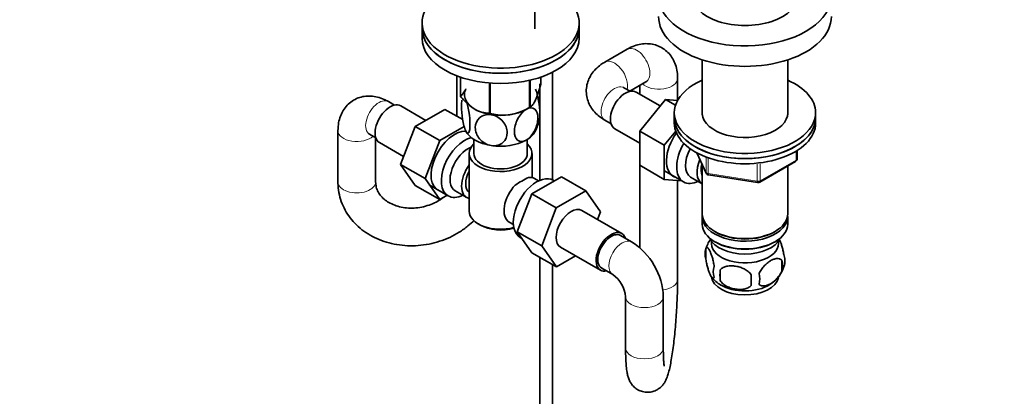
# Model space of a CAD drawing. Units: millimetres. Extents: x 0 to 1448, y 0 to 2747.
# Drawn here: x 159 to 473, y 414 to 534 of the extents above; entities that cross this region are included whole.
import ezdxf
from ezdxf import colors
from ezdxf.entities.mleader import LeaderData, LeaderLine
from ezdxf.math import Vec2, Vec3

# ---------------------------------------------------------------- set-up
doc = ezdxf.new("R2010")
doc.units = ezdxf.units.MM
doc.layers.add('DV5_Défaut', color=7, linetype='Continuous')
doc.layers.add('Défaut', color=7, linetype='Continuous')

# ---------------------------------------------------------------- blocks, each defined once
blk = doc.blocks.new('_DOT')
at = {"color": 0}
blk.add_line((0, 0), (-1, 0), dxfattribs=at)
at = {"color": 0, "const_width": 0.333}
blk.add_lwpolyline([(-0.1665, 0, 1), (0.1665, 0, 1)], format="xyb", close=True, dxfattribs=at)
blk = doc.blocks.new('SE4')
at = {"layer": 'DV5_Défaut', "color": 7, "linetype": 'Continuous', "lineweight": 35}
for p, q in [((323.3, 530.94), (323.3, 565.16)), ((287.45, 532.84), (287.45, 531.21)), ((337.45, 531.21), (337.45, 532.84)), ((287.45, 531.21), (287.45, 527.94)), ((337.45, 527.94), (337.45, 531.21)), ((352.72, 524.44), (345.65, 520.36)), ((376.63, 521.04), (376.63, 503.55)), ((403.83, 503.55), (403.83, 521.04)), ((298.53, 515.95), (298.53, 503.09)), ((299.66, 515.54), (299.66, 509.48)), ((299.73, 515.51), (299.73, 509.32)), ((321.68, 514.53), (321.68, 505.93)), ((321.88, 514.57), (321.88, 506.04)), ((325.23, 515.54), (325.23, 513.27)), ((328.94, 482.81), (328.94, 517.09)), ((353.58, 511.08), (358.72, 514.05)), ((368.79, 508.17), (368.79, 515.16)), ((308.9, 513.65), (308.9, 504.03)), ((309.16, 513.63), (309.16, 503.99)), ((324.94, 513.44), (324.94, 482.7)), ((353.64, 511.04), (351.65, 512.19)), ((356.79, 512.93), (356.79, 510.09)), ((278.72, 506.62), (276.73, 507.76)), ((363.24, 506.37), (355.56, 510.8)), ((364.91, 508.45), (356.78, 498.33)), ((368.11, 506.6), (364.91, 508.45)), ((368.76, 508.11), (364.91, 508.45)), ((288.62, 501.77), (280.64, 506.37)), ((294.71, 505.29), (285.3, 499.86)), ((300.38, 502.02), (294.71, 505.29)), ((304.32, 505.29), (304.32, 505.28)), ((320.57, 505.28), (321.78, 505.98)), ((345.65, 501.8), (347.64, 500.65)), ((367.73, 504.22), (367.73, 502.59)), ((367.73, 502.59), (367.73, 500.95)), ((412.73, 502.59), (412.73, 504.22)), ((412.73, 500.95), (412.73, 502.59)), ((260.66, 498.49), (260.66, 482.16)), ((285.3, 499.86), (280.61, 487.76)), ((293.08, 495.37), (285.3, 499.86)), ((300.86, 499.86), (293.08, 495.37)), ((348.81, 499.11), (356.78, 494.51)), ((368.19, 498.35), (364.56, 493.84)), ((270.73, 497.37), (272.72, 496.22)), ((272.66, 482.16), (272.66, 496.26)), ((293.08, 495.37), (288.39, 483.27)), ((303.95, 495.71), (303.95, 491.24)), ((320.95, 491.24), (320.95, 495.71)), ((356.78, 498.33), (356.78, 487.49)), ((364.56, 493.84), (356.78, 498.33)), ((273.89, 494.68), (281.57, 490.25)), ((364.56, 493.84), (364.56, 483)), ((406.84, 489.56), (406.84, 492.2)), ((302.45, 491.24), (302.45, 472.87)), ((322.45, 483.54), (322.45, 491.24)), ((374.87, 491.46), (377.89, 484.95)), ((280.61, 487.76), (285.3, 481.08)), ((288.39, 483.27), (280.61, 487.76)), ((364.56, 483), (356.78, 487.49)), ((356.79, 487.49), (356.79, 461.17)), ((376.63, 487.67), (376.63, 471.97)), ((394.91, 482.09), (406.34, 488.69)), ((403.83, 471.97), (403.83, 487.24)), ((288.39, 483.27), (293.08, 476.59)), ((322.4, 478.41), (331.81, 483.85)), ((324.5, 482.5), (323.2, 483.25)), ((329.49, 482.5), (329.15, 482.7)), ((331.81, 483.85), (339.59, 479.35)), ((364.56, 483), (370.07, 482.51)), ((364.61, 485.66), (370.67, 482.16)), ((372.94, 483.74), (376.61, 481.62)), ((378.65, 484.39), (394.26, 481.97)), ((293.08, 476.59), (285.3, 481.08)), ((289.7, 481.23), (295.75, 477.73)), ((368.79, 451.15), (368.79, 482.62)), ((293.08, 476.59), (295.41, 477.93)), ((298.02, 479.31), (301.69, 477.19)), ((317.74, 466.31), (322.4, 478.41)), ((322.4, 478.41), (330.18, 473.92)), ((330.18, 473.92), (339.59, 479.35)), ((339.59, 479.35), (344.29, 472.68)), ((325.52, 461.82), (330.18, 473.92)), ((351, 465.75), (338.27, 473.1)), ((344.29, 472.68), (343.32, 470.18)), ((376.63, 471.15), (376.63, 468.7)), ((403.83, 468.7), (403.83, 471.15)), ((305.38, 468.78), (306.08, 468.38)), ((315.2, 469.39), (316.5, 468.64)), ((317.74, 466.31), (325.52, 461.82)), ((322.43, 459.64), (317.74, 466.31)), ((318.65, 464.51), (319.25, 464.17)), ((354.16, 463.06), (350.63, 465.1)), ((380.61, 466.42), (380.97, 466.21)), ((399.49, 466.21), (399.85, 466.42)), ((330.2, 455.15), (325.52, 461.82)), ((331.52, 461.41), (344.25, 454.06)), ((377.79, 460.96), (377.79, 457.53)), ((380.61, 463.15), (380.97, 462.95)), ((399.49, 462.95), (399.85, 463.15)), ((322.43, 459.64), (330.2, 455.15)), ((324.94, 458.19), (324.94, 355.27)), ((336.28, 458.66), (330.2, 455.15)), ((328.94, 355.27), (328.94, 455.88)), ((344.63, 454.71), (348.16, 452.67)), ((401.98, 457.22), (401.98, 453.79)), ((382.3, 454.17), (382.3, 450.74)), ((352.23, 445.62), (352.23, 429.29)), ((364.23, 429.29), (364.23, 445.62))]:
    blk.add_line(p, q, dxfattribs=at)
at = {"layer": 'DV5_Défaut', "color": 7, "linetype": 'Continuous', "lineweight": 18}
for p, q in [((374.96, 491.41), (377.83, 485.22)), ((377.83, 485.22), (377.83, 490.01)), ((378.54, 489.73), (378.54, 484.82)), ((395.12, 482.55), (406.55, 489.15)), ((406.55, 489.15), (406.55, 492.01)), ((394.15, 482.4), (394.15, 487.84)), ((395.12, 487.94), (395.12, 482.55)), ((378.54, 484.82), (394.15, 482.4))]:
    blk.add_line(p, q, dxfattribs=at)
at = {"layer": 'DV5_Défaut', "color": 7, "linetype": 'Continuous', "lineweight": 35}
for centre, radius, start, end in [((313.26, 518.95), 15.51, 254.6975, 302.8904), ((312.78, 504.27), 12.21, 330.4923, 349.1695), ((405.84, 489.56), 1, 300, 0), ((335.83, 453.58), 33.35, 115.8355, 124.1645), ((378.8, 485.37), 1, 204.8961, 261.206), ((394.41, 482.96), 1, 261.206, 300), ((387.46, 458.09), 10.04, 144.6616, 165.277), ((342.71, 444.82), 21.54, 2.1201, 57.8799), ((382.79, 459.25), 5.28, 161.0427, 198.9573), ((397.8, 456.97), 5.16, 340.5696, 19.4304), ((384.94, 453.53), 4.81, 159.1194, 200.8806), ((393.01, 458.12), 10.03, 300.4559, 345.3337), ((395.34, 455.5), 6.86, 345.5143, 14.4857), ((342.52, 444.71), 9.75, 5.3259, 54.6741), ((387.78, 458.29), 10.37, 218.5008, 239.6146), ((465.66, 452.46), 83.38, 178.8211, 181.1789), ((449.94, 450.93), 57.77, 178.2983, 181.7017), ((388.1, 451.32), 6.86, 345.5086, 14.4914)]:
    blk.add_arc(centre, radius, start, end, dxfattribs=at)
for centre, major_axis, start_param, end_param in [((390.23, 541.37), (-27.5, 0), 0, 4.045961), ((312.45, 532.84), (-25, 0), 5.161317, 10.008818), ((390.23, 541.78), (-17, 0), 0, 3.141593), ((390.23, 534.84), (-27.5, 0), 0, 3.141593), ((312.45, 531.21), (-25, 0), 0, 3.141593), ((312.45, 531.21), (25, 0), 3.141593, 6.283185), ((312.45, 527.94), (25, 0), 3.141593, 6.283185), ((390.23, 504.22), (22.5, 0), 2.219865, 6.283185), ((390.23, 504.22), (22.5, 0), 0, 0.921728), ((312.45, 509.98), (11.5, 0), 2.852838, 3.403392), ((312.45, 511.37), (13.2, 0), 0.251331, 0.272268), ((352.19, 504.96), (3.38, 5.85), 0, 3.141593), ((312.45, 511.37), (-13.2, 0), 0.251331, 0.272268), ((312.45, 509.98), (-11.5, 0), 0.261799, 1.308997), ((277.27, 500.53), (3.38, 5.85), 0, 3.141593), ((312.45, 509.98), (11.5, 0), 4.45059, 5.497787), ((312.45, 511.37), (13.2, 0), -0.795867, -0.77493), ((390.23, 504.22), (13.65, 0), 3.055974, 6.283185), ((390.23, 504.22), (13.65, 0), 0, 0.085618), ((312.45, 511.37), (-13.2, 0), 1.298528, 1.319465), ((390.23, 502.59), (22.5, 0), 3.141593, 6.283185), ((390.23, 502.59), (-22.5, 0), 0, 3.141593), ((297.78, 488.69), (5.28, 9.14), 0.275859, 3.23899), ((312.45, 500.18), (-11.5, 0), 0.261799, 1.308997), ((390.23, 500.95), (-22.5, 0), 0, 3.141593), ((301, 486.83), (-5.25, -9.09), 3.633202, 6.283185), ((312.45, 500.18), (11.5, 0), 4.45059, 5.497787), ((312.45, 500.18), (-11.5, 0), 2.356194, 2.852838), ((372.69, 493.12), (5.28, 9.14), 1.393048, 3.23899), ((302.02, 486.24), (-4, -6.93), 3.736962, 6.283185), ((312.45, 491.24), (-10, 0), 5.728374, 6.283185), ((312.45, 491.24), (-10, 0), 0, 3.696404), ((375.92, 491.26), (-5.25, -9.09), 4.694912, 6.283185), ((376.94, 490.67), (-4, -6.93), 4.746528, 6.283185), ((312.45, 491.24), (-8.5, 0), 0, 3.141593), ((380.61, 488.54), (-4, -6.93), 4.925515, 6.283185), ((305.69, 484.11), (4, 6.93), 1.396801, 3.315588), ((380.61, 488.54), (-3.08, -5.33), 5.14965, 5.910629), ((305.69, 484.11), (3.08, 5.33), 1.628468, 3.083921), ((323.9, 473.6), (5.25, 9.09), 0, 3.141593), ((319.2, 476.32), (-4, -6.93), 3.141593, 3.547167), ((306.76, 483.5), (-3.07, -5.33), 5.360502, 5.635072), ((319.2, 476.32), (4, 6.93), 1.165222, 3.141593), ((375.92, 491.26), (-5.25, -9.09), 0, 0.704547), ((301, 486.83), (-5.25, -9.09), 0, 0.704547), ((318.14, 476.93), (-3.08, -5.33), -1.05199, -0.980548), ((334.9, 467.25), (-3.37, -5.85), 3.141593, 6.283185), ((312.45, 472.87), (10, 0), 3.141593, 5.144626), ((390.23, 471.97), (13.6, 0), 3.141593, 6.283185), ((390.23, 471.15), (-13.6, 0), 6.231169, 6.283185), ((390.23, 471.15), (-13.6, 0), 0, 3.193609), ((312.45, 472.05), (-9, 0), 0.785398, 2.059403), ((390.23, 468.7), (13.6, 0), 3.141593, 6.283185), ((347.63, 459.91), (-3.38, -5.85), 2.66571, 6.283185), ((347.63, 459.91), (3, 5.2), 0, 3.141593), ((390.23, 465.85), (-11.5, 0), 0.250403, 2.891189), ((390.23, 471.56), (-13.1, 0), 0.785398, 2.356194), ((390.23, 462.58), (10.7, 0), 3.023689, 6.283185), ((390.23, 468.3), (-13.1, 0), 0.785398, 2.356194), ((390.23, 462.58), (10.7, 0), 0, 0.117904), ((347.63, 459.91), (-3.38, -5.85), 0, 0.475882), ((390.23, 452.37), (10.7, 0), 3.211376, 6.173979), ((390.23, 453.63), (10.7, 0), 3.899307, 5.543544)]:
    blk.add_ellipse(centre, major_axis=major_axis, ratio=0.57735, start_param=start_param, end_param=end_param, dxfattribs=at)
at = {"layer": 'DV5_Défaut', "color": 7, "linetype": 'Continuous', "lineweight": 18}
for centre, major_axis, ratio, start_param, end_param in [((355.72, 519.24), (3, -5.2), 0.57735, 0, 3.141593), ((348.65, 515.16), (3, -5.2), 0.57735, 0.530184, 3.141411), ((362.79, 515.16), (-6, 0), 0.57735, 0.530184, 3.141192), ((348.65, 507), (3, 5.2), 0.57735, 0, 3.141593), ((273.73, 502.57), (3, 5.2), 0.57735, 0, 3.141593), ((266.66, 498.49), (-6, 0), 0.57735, 6.282726, 6.283185), ((266.66, 498.49), (-6, 0), 0.57735, 0, 2.611409), ((405.84, 489.56), (-0.5, 0.866), 0.57735, 3.141593, 3.926991), ((405.84, 489.56), (-1, 0), 0.57735, 2.356194, 3.141593), ((378.8, 485.37), (-1, 0), 0.57735, 0.261799, 1.308997), ((378.8, 485.37), (0.907, 0.421), 0.788675, 2.790713, 3.141593), ((378.8, 485.37), (0.153, 0.988), 0.211325, 2.202711, 3.141593), ((266.66, 482.16), (-6, 0), 0.57735, 0, 3.152177), ((394.41, 482.96), (-1, 0), 0.57735, 1.308997, 2.356194), ((394.41, 482.96), (0.153, 0.988), 0.211325, 2.202711, 3.141593), ((394.41, 482.96), (-0.5, 0.866), 0.57735, 3.141593, 3.926991), ((351.16, 457.86), (3, 5.2), 0.57735, 0, 3.129742), ((362.79, 451.15), (-6, 0), 0.57735, 1.783461, 3.141593), ((358.23, 445.62), (6, 0), 0.57735, 3.153085, 6.283185), ((358.23, 445.62), (6, 0), 0.57735, 0, 0.000144), ((358.23, 429.29), (6, 0), 0.57735, 3.141593, 6.283185)]:
    blk.add_ellipse(centre, major_axis=major_axis, ratio=ratio, start_param=start_param, end_param=end_param, dxfattribs=at)
at = {"layer": 'DV5_Défaut', "color": 7, "linetype": 'Continuous', "lineweight": 35}
for points, knots in [([(368.79, 515.16), (368.78, 515.72), (368.74, 516.92), (368.36, 518.92), (367.57, 520.92), (366.45, 522.67), (364.99, 524.16), (363.22, 525.3), (361.23, 526.01), (359.17, 526.27), (357.11, 526.12), (354.88, 525.55), (353.57, 524.88), (352.72, 524.44)], [0, 0, 0, 0, 0.065068, 0.16353, 0.256838, 0.346314, 0.433595, 0.527725, 0.618378, 0.70723, 0.796776, 0.889446, 1, 1, 1, 1]), ([(345.65, 520.36), (345.17, 520.07), (344.16, 519.43), (342.62, 518.1), (341.28, 516.42), (340.32, 514.58), (339.76, 512.57), (339.66, 510.46), (340.04, 508.38), (340.84, 506.47), (342, 504.76), (343.61, 503.12), (344.85, 502.31), (345.65, 501.8)], [0, 0, 0, 0, 0.065068, 0.16353, 0.256838, 0.346314, 0.433595, 0.527725, 0.618378, 0.70723, 0.796776, 0.889446, 1, 1, 1, 1]), ([(358.72, 514.05), (358.82, 514.1), (359.03, 514.21), (359.11, 514.23), (359.11, 514.23)], [0, 0, 0, 0, 0.401838, 1, 1, 1, 1]), ([(299.66, 509.48), (299.92, 509.63), (300.19, 509.87), (300.61, 510.4), (300.75, 510.6), (301.02, 511.05), (301.14, 511.28), (301.26, 511.54)], [0, 0, 0, 0, 0.520923, 0.520923, 0.781384, 0.781384, 1, 1, 1, 1]), ([(325.23, 513.27), (324.97, 512.29), (324.7, 511.37), (324.29, 510.1), (324.14, 509.7), (323.86, 508.95), (323.71, 508.59), (323.27, 507.64), (322.98, 507.16), (322.56, 506.62), (322.42, 506.47), (322.14, 506.22), (322.01, 506.12), (321.88, 506.04)], [0, 0, 0, 0, 0.25, 0.25, 0.375, 0.375, 0.5, 0.5, 0.75, 0.75, 0.875, 0.875, 1, 1, 1, 1]), ([(324.77, 501.94), (324.87, 502.43), (324.92, 503.09), (324.92, 505.08), (324.79, 506.55), (324.43, 508.74), (324.28, 509.45), (323.94, 510.72), (323.75, 511.29), (323.56, 511.7)], [0, 0, 0, 0, 0.243685, 0.243685, 0.621842, 0.621842, 0.810921, 0.810921, 1, 1, 1, 1]), ([(351.65, 512.19), (351.56, 512.25), (351.36, 512.38), (351.3, 512.44), (351.3, 512.44)], [0, 0, 0, 0, 0.401838, 1, 1, 1, 1]), ([(276.73, 507.76), (276.24, 508.03), (275.18, 508.6), (273.26, 509.26), (271.14, 509.58), (269.06, 509.49), (267.04, 508.97), (265.17, 508), (263.56, 506.63), (262.3, 504.99), (261.4, 503.12), (260.78, 500.91), (260.7, 499.44), (260.66, 498.49)], [0, 0, 0, 0, 0.065068, 0.16353, 0.256838, 0.346314, 0.433595, 0.527725, 0.618378, 0.70723, 0.796776, 0.889446, 1, 1, 1, 1]), ([(308.9, 504.03), (308.54, 504.03), (308.18, 504.06), (307.44, 504.15), (307.06, 504.22), (305.9, 504.51), (305.12, 504.82), (304.12, 505.4), (303.92, 505.53), (303.52, 505.79), (303.32, 505.93), (302.73, 506.37), (302.34, 506.69), (301.58, 507.38), (301.2, 507.74), (300.46, 508.51), (300.09, 508.91), (299.73, 509.32)], [0, 0, 0, 0, 0.125, 0.125, 0.25, 0.25, 0.5, 0.5, 0.5625, 0.5625, 0.625, 0.625, 0.75, 0.75, 0.875, 0.875, 1, 1, 1, 1]), ([(301.34, 498.46), (301.15, 498.87), (300.96, 499.43), (300.61, 500.72), (300.46, 501.44), (300.1, 503.62), (299.97, 505.11), (299.98, 507.08), (300.03, 507.73), (300.13, 508.21)], [0, 0, 0, 0, 0.189929, 0.189929, 0.379857, 0.379857, 0.759714, 0.759714, 1, 1, 1, 1]), ([(301.34, 508.26), (301.53, 507.85), (301.72, 507.29), (302.06, 506.01), (302.21, 505.29), (302.58, 503.09), (302.7, 501.61), (302.7, 499.21), (302.57, 498.27), (302.21, 497.67), (302.06, 497.6), (301.72, 497.79), (301.53, 498.05), (301.34, 498.46)], [0, 0, 0, 0, 0.125, 0.125, 0.25, 0.25, 0.5, 0.5, 0.75, 0.75, 0.875, 0.875, 1, 1, 1, 1]), ([(320.58, 495.48), (319.52, 494.87), (318.53, 494.92), (317.2, 496.02), (316.85, 497.03), (316.85, 499.44), (317.2, 500.85), (318.2, 502.82), (318.6, 503.44), (319.54, 504.53), (320.05, 504.98), (320.58, 505.28)], [0, 0, 0, 0, 0.25, 0.25, 0.5, 0.5, 0.75, 0.75, 0.875, 0.875, 1, 1, 1, 1]), ([(320.58, 505.28), (321.63, 505.89), (322.63, 505.85), (323.96, 504.75), (324.31, 503.74), (324.3, 501.32), (323.96, 499.92), (322.96, 497.94), (322.56, 497.32), (321.62, 496.24), (321.11, 495.79), (320.58, 495.48)], [0, 0, 0, 0, 0.25, 0.25, 0.5, 0.5, 0.75, 0.75, 0.875, 0.875, 1, 1, 1, 1]), ([(309.47, 493.77), (308.76, 493.88), (308.05, 494.13), (306.77, 494.88), (306.21, 495.36), (304.85, 496.97), (304.38, 498.26), (304.38, 500.66), (304.87, 501.81), (306.22, 502.98), (306.78, 503.29), (308.04, 503.63), (308.76, 503.67), (309.47, 503.56)], [0, 0, 0, 0, 0.125, 0.125, 0.25, 0.25, 0.5, 0.5, 0.75, 0.75, 0.875, 0.875, 1, 1, 1, 1]), ([(309.47, 503.56), (310.18, 503.45), (310.9, 503.19), (312.17, 502.45), (312.73, 501.97), (314.09, 500.36), (314.56, 499.08), (314.56, 496.67), (314.08, 495.53), (312.73, 494.35), (312.16, 494.04), (310.89, 493.7), (310.18, 493.66), (309.47, 493.77)], [0, 0, 0, 0, 0.125, 0.125, 0.25, 0.25, 0.5, 0.5, 0.75, 0.75, 0.875, 0.875, 1, 1, 1, 1]), ([(270.35, 497.55), (270.35, 497.55), (270.36, 497.55), (270.48, 497.51), (270.68, 497.4), (270.73, 497.37)], [0, 0, 0, 0, 0.059062, 0.776338, 1, 1, 1, 1]), ([(260.66, 482.16), (260.68, 481.46), (260.73, 479.95), (261.22, 477.32), (262.21, 474.53), (263.64, 471.91), (265.47, 469.51), (267.67, 467.38), (270.2, 465.55), (273.04, 464.05), (276.11, 462.91), (279.38, 462.16), (282.77, 461.8), (286.22, 461.86), (289.67, 462.33), (293.04, 463.21), (296.28, 464.47), (299.33, 466.11), (301.92, 467.95), (303.41, 469.29), (304.03, 469.91)], [0, 0, 0, 0, 0.035416, 0.091181, 0.146758, 0.202236, 0.257864, 0.313859, 0.370356, 0.427397, 0.484939, 0.542886, 0.601132, 0.659587, 0.71819, 0.776911, 0.835737, 0.894655, 0.95363, 1, 1, 1, 1]), ([(294.02, 477.08), (293.67, 476.82), (292.67, 476.14), (290.84, 475.2), (288.53, 474.39), (286.12, 473.92), (283.7, 473.79), (281.36, 474), (279.19, 474.53), (277.26, 475.35), (275.63, 476.4), (274.33, 477.63), (273.39, 479), (272.78, 480.53), (272.7, 481.54), (272.66, 482.16)], [0, 0, 0, 0, 0.0453902, 0.1231398, 0.2006706, 0.2780454, 0.3552644, 0.4322977, 0.5091954, 0.5861268, 0.6635333, 0.7422654, 0.823737, 0.9099082, 1, 1, 1, 1]), ([(402.66, 458.68), (402.59, 459.17), (402.51, 459.65), (402.36, 460.34), (402.3, 460.56), (402.19, 461), (402.14, 461.21), (401.96, 461.83), (401.84, 462.21), (401.59, 462.9), (401.46, 463.21), (401.24, 463.69), (401.14, 463.88), (401.04, 464.05)], [0, 0, 0, 0, 0.209276, 0.209276, 0.313915, 0.313915, 0.418553, 0.418553, 0.627829, 0.627829, 0.837106, 0.837106, 1, 1, 1, 1]), ([(380.45, 455.25), (380.38, 455.74), (380.29, 456.21), (380.14, 456.9), (380.09, 457.13), (379.98, 457.57), (379.92, 457.78), (379.75, 458.39), (379.62, 458.77), (379.37, 459.46), (379.25, 459.77), (378.99, 460.32), (378.87, 460.55), (378.68, 460.84), (378.62, 460.92), (378.5, 461.07), (378.44, 461.13), (378.27, 461.27), (378.16, 461.31), (377.95, 461.24), (377.87, 461.14), (377.79, 460.96)], [0, 0, 0, 0, 0.125, 0.125, 0.1875, 0.1875, 0.25, 0.25, 0.375, 0.375, 0.5, 0.5, 0.625, 0.625, 0.6875, 0.6875, 0.75, 0.75, 0.875, 0.875, 1, 1, 1, 1]), ([(401.98, 457.22), (401.79, 457.44), (401.55, 457.59), (401, 457.77), (400.7, 457.8), (400.06, 457.74), (399.73, 457.67), (399.05, 457.43), (398.7, 457.27), (398.01, 456.87), (397.66, 456.63), (396.99, 456.08), (396.66, 455.78), (396.18, 455.27), (396.03, 455.09), (395.73, 454.71), (395.58, 454.52), (395.18, 453.91), (394.93, 453.48), (394.74, 453.03)], [0, 0, 0, 0, 0.125, 0.125, 0.25, 0.25, 0.375, 0.375, 0.5, 0.5, 0.625, 0.625, 0.75, 0.75, 0.8125, 0.8125, 0.875, 0.875, 1, 1, 1, 1]), ([(377.79, 457.53), (377.87, 457.04), (377.95, 456.57), (378.1, 455.88), (378.16, 455.65), (378.27, 455.21), (378.32, 455), (378.5, 454.39), (378.62, 454), (378.87, 453.32), (378.99, 453.01), (379.25, 452.46), (379.37, 452.22), (379.56, 451.94), (379.62, 451.85), (379.74, 451.71), (379.8, 451.65), (379.98, 451.51), (380.09, 451.47), (380.29, 451.53), (380.38, 451.63), (380.45, 451.81)], [0, 0, 0, 0, 0.125, 0.125, 0.1875, 0.1875, 0.25, 0.25, 0.375, 0.375, 0.5, 0.5, 0.625, 0.625, 0.6875, 0.6875, 0.75, 0.75, 0.875, 0.875, 1, 1, 1, 1]), ([(392.2, 452.64), (391.94, 453.02), (391.61, 453.36), (391.05, 453.81), (390.86, 453.96), (390.45, 454.22), (390.24, 454.34), (389.59, 454.68), (389.13, 454.87), (388.2, 455.16), (387.73, 455.28), (386.78, 455.42), (386.31, 455.46), (385.62, 455.45), (385.39, 455.44), (384.93, 455.39), (384.71, 455.36), (384.06, 455.22), (383.65, 455.09), (382.9, 454.71), (382.57, 454.47), (382.3, 454.17)], [0, 0, 0, 0, 0.125, 0.125, 0.1875, 0.1875, 0.25, 0.25, 0.375, 0.375, 0.5, 0.5, 0.625, 0.625, 0.6875, 0.6875, 0.75, 0.75, 0.875, 0.875, 1, 1, 1, 1]), ([(394.74, 449.6), (394.84, 449.49), (394.94, 449.4), (395.18, 449.24), (395.31, 449.18), (395.73, 449.05), (396.03, 449.03), (396.5, 449.06), (396.67, 449.09), (397, 449.17), (397.17, 449.22), (397.67, 449.39), (398.02, 449.56), (398.71, 449.96), (399.06, 450.19), (399.73, 450.74), (400.07, 451.05), (400.54, 451.56), (400.7, 451.74), (400.99, 452.11), (401.14, 452.3), (401.55, 452.91), (401.79, 453.34), (401.98, 453.79)], [0, 0, 0, 0, 0.0625, 0.0625, 0.125, 0.125, 0.25, 0.25, 0.3125, 0.3125, 0.375, 0.375, 0.5, 0.5, 0.625, 0.625, 0.75, 0.75, 0.8125, 0.8125, 0.875, 0.875, 1, 1, 1, 1]), ([(352.23, 429.29), (352.23, 428.79), (352.24, 427.56), (352.3, 425.51), (352.43, 423.38), (352.63, 421.74), (352.92, 420.4), (353.27, 419.29), (353.85, 418.16), (354.67, 417.08), (355.82, 416.13), (357.24, 415.44), (358.87, 415.13), (360.5, 415.26), (361.94, 415.77), (363.09, 416.5), (363.97, 417.36), (364.63, 418.24), (365.12, 419.15), (365.55, 420.2), (365.96, 421.54), (366.38, 423.31), (366.79, 425.52), (367.18, 428.01), (367.54, 430.78), (367.86, 433.7), (368.14, 436.74), (368.38, 439.84), (368.56, 442.94), (368.7, 445.94), (368.78, 448.77), (368.79, 450.31), (368.79, 451.15)], [0, 0, 0, 0, 0.022739, 0.067169, 0.112735, 0.161563, 0.192087, 0.220046, 0.241354, 0.263017, 0.285334, 0.308401, 0.33189, 0.356517, 0.37844, 0.398702, 0.41808, 0.437578, 0.458732, 0.484664, 0.522441, 0.569403, 0.613082, 0.659013, 0.703309, 0.746877, 0.790094, 0.833149, 0.876159, 0.919207, 0.962383, 1, 1, 1, 1]), ([(382.3, 450.74), (382.57, 450.37), (382.89, 450.03), (383.45, 449.57), (383.65, 449.43), (384.06, 449.16), (384.27, 449.04), (384.92, 448.7), (385.38, 448.52), (386.31, 448.22), (386.78, 448.11), (387.73, 447.96), (388.2, 447.93), (388.89, 447.93), (389.12, 447.95), (389.57, 447.99), (389.8, 448.03), (390.45, 448.16), (390.86, 448.3), (391.61, 448.68), (391.94, 448.92), (392.2, 449.21)], [0, 0, 0, 0, 0.125, 0.125, 0.1875, 0.1875, 0.25, 0.25, 0.375, 0.375, 0.5, 0.5, 0.625, 0.625, 0.6875, 0.6875, 0.75, 0.75, 0.875, 0.875, 1, 1, 1, 1]), ([(364.53, 423.49), (364.53, 423.49), (364.51, 423.6), (364.44, 424.09), (364.35, 425.02), (364.27, 426.41), (364.24, 427.94), (364.23, 428.91), (364.23, 429.29)], [0, 0, 0, 0, 0.1160089, 0.2701389, 0.4539926, 0.6627587, 0.8885968, 1, 1, 1, 1])]:
    blk.add_open_spline(points, degree=3, knots=knots, dxfattribs=at)

msp = doc.modelspace()

# ---------------------------------------------------------------- block references
at = {"layer": 'Défaut'}
msp.add_blockref('SE4', (0, 0), dxfattribs=at)

# ---------------------------------------------------------------- leaders
at = {"layer": 'Défaut', "color": 7, "linetype": 'Continuous', "lineweight": 18}
ml = msp.add_multileader_mtext('Standard', dxfattribs=at)
ml.set_content('{\\pxsm0.9;\\fSolid Edge ISO|b1||i0||c0|p34;\\W1.;05/01/2022\\P}', color=256)
ml.set_leader_properties()
ml.set_arrow_properties(name='DOT')
ml.build(insert=Vec2(0, 0))
ml.multileader.update_dxf_attribs({"leader_type": 0, "dogleg_length": 0, "arrow_head_size": 12})
ctx = ml.context
ctx.base_point, ctx.char_height, ctx.arrow_head_size, ctx.landing_gap_size = Vec3(1360.72, 2739.46), 12, 12, 4.2
notes = []
notes.append((ctx, [(0, (0, 0, 0), (0, 0), (1, 0), 1, [])]))
ctx.mtext.insert = Vec3(1362.72, 2745.58)
for ctx, leaders in notes:
    for number, flags, end, landing, length, lines in leaders:
        leader = LeaderData()
        leader.index, (leader.has_last_leader_line, leader.has_dogleg_vector, leader.attachment_direction) = number, flags
        leader.last_leader_point, leader.dogleg_vector, leader.dogleg_length = Vec3(end), Vec3(landing), length
        for number, points, colour, breaks in lines:
            line = LeaderLine()
            line.index, line.vertices, line.color, line.breaks = number, Vec3.list(points), colors.encode_raw_color(colour), breaks
            leader.lines.append(line)
        ctx.leaders.append(leader)

doc.saveas('drawing.dxf')
